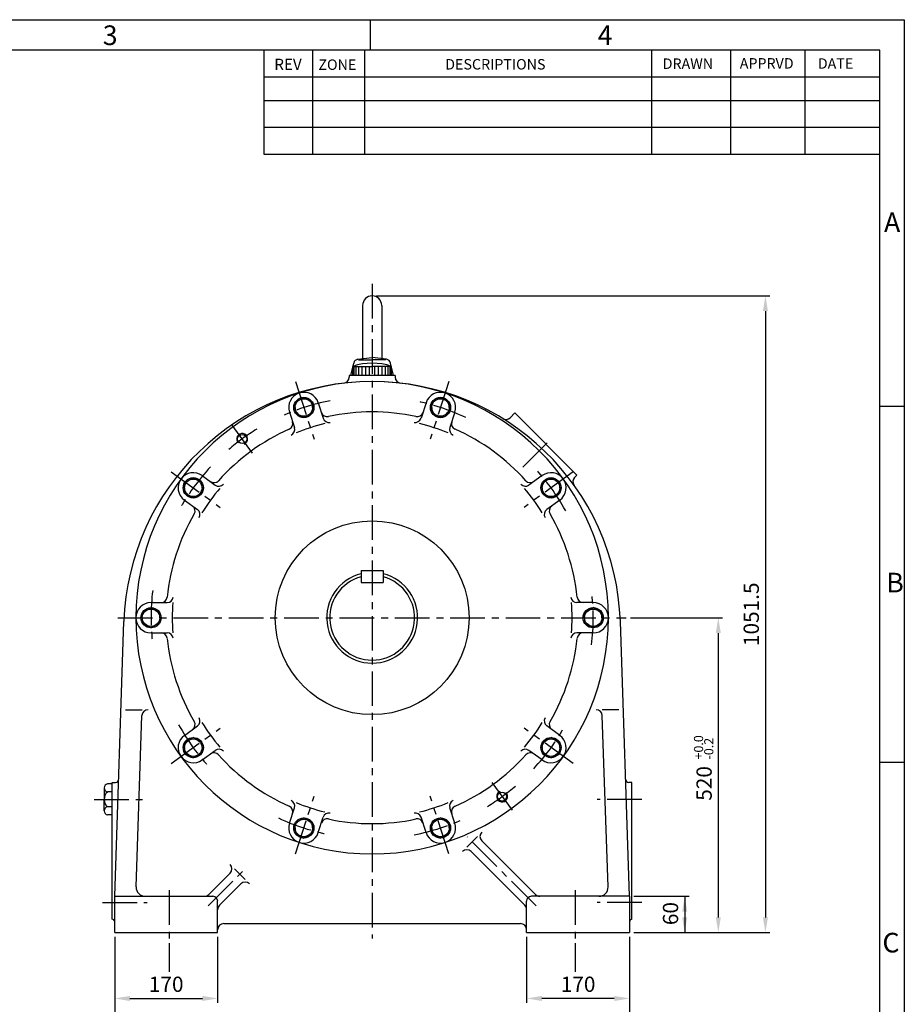
# Model space of a CAD drawing. Extents: x 1 to 388, y 5 to 277.
# Drawn here: x 226 to 388, y 96 to 277 of the extents above; entities that cross this region are included whole.
import ezdxf

# ---------------------------------------------------------------- set-up
doc = ezdxf.new("R2010")
doc.units = 0
doc.header["$LTSCALE"] = 0.2
doc.linetypes.add('CENTER', pattern=[50.8, 31.75, -6.35, 6.35, -6.35])
doc.layers.get('0').update_dxf_attribs({"color": 3, "linetype": 'CONTINUOUS'})
for name, color, linetype in [('2', 2, 'CONTINUOUS'), ('CENTER', 1, 'CENTER'), ('DIM', 2, 'CONTINUOUS'), ('LOGO', 5, 'CONTINUOUS'), ('NEEDLE', 2, 'CONTINUOUS'), ('THIN', 3, 'CONTINUOUS')]:
    doc.layers.add(name, color=color, linetype=linetype)
doc.styles.add('ROMANS', font='romans.shx')

msp = doc.modelspace()

# ---------------------------------------------------------------- linework, layer by layer
for p, q in [((288.88, 224.73), (288.88, 214.96)), ((292.38, 224.73), (292.38, 214.96)), ((288, 214.84), (290.63, 215.2)), ((293.25, 214.84), (290.63, 215.2)), ((286.74, 211.87), (287.25, 214.16)), ((287.07, 213.53), (290.63, 213.53)), ((287.07, 211.87), (287.07, 213.53)), ((287.32, 211.87), (287.32, 213.53)), ((287.71, 211.87), (287.71, 213.53)), ((288.1, 214.76), (290.63, 214.76)), ((288.19, 211.87), (288.19, 213.53)), ((288.79, 211.87), (288.79, 213.53)), ((289.45, 211.87), (289.45, 213.53)), ((290.14, 211.87), (290.14, 213.53)), ((293.16, 214.76), (290.63, 214.76)), ((294.18, 213.53), (290.63, 213.53)), ((291.12, 211.87), (291.12, 213.53)), ((291.8, 211.87), (291.8, 213.53)), ((292.47, 211.87), (292.47, 213.53)), ((293.06, 211.87), (293.06, 213.53)), ((293.54, 211.87), (293.54, 213.53)), ((293.93, 211.87), (293.93, 213.53)), ((294.52, 211.87), (294, 214.16)), ((294.18, 211.87), (294.18, 213.53)), ((294.85, 211.87), (286.41, 211.87)), ((286.41, 211.87), (286.41, 211.56)), ((294.85, 211.87), (294.85, 211.56)), ((276.49, 206.92), (278.1, 207.85)), ((279.7, 206.92), (278.1, 207.85)), ((301.56, 206.92), (303.16, 207.85)), ((304.76, 206.92), (303.16, 207.85)), ((276.49, 206), (276.49, 206.92)), ((276.49, 206), (276.49, 205.07)), ((279.7, 206), (279.7, 206.92)), ((279.7, 206), (279.7, 205.07)), ((280.74, 206.85), (281.66, 204.02)), ((300.52, 206.85), (299.6, 204.02)), ((301.56, 206), (301.56, 206.92)), ((301.56, 206), (301.56, 205.07)), ((304.76, 206), (304.76, 206.92)), ((304.76, 206), (304.76, 205.07)), ((275.45, 205.14), (276.37, 202.3)), ((276.49, 205.07), (278.1, 204.14)), ((279.7, 205.07), (278.1, 204.14)), ((301.56, 205.07), (303.16, 204.14)), ((304.76, 205.07), (303.16, 204.14)), ((305.8, 205.14), (304.88, 202.3)), ((315.93, 204.12), (316.8, 204.99)), ((328.19, 193.6), (316.8, 204.99)), ((259.45, 193.51), (261.86, 191.76)), ((321.8, 193.51), (319.4, 191.76)), ((327.77, 193.18), (328.19, 193.6)), ((256.21, 192.19), (257.82, 193.11)), ((256.21, 191.26), (256.21, 192.19)), ((259.42, 192.19), (257.82, 193.11)), ((259.42, 191.26), (259.42, 192.19)), ((321.84, 192.19), (323.44, 193.11)), ((321.84, 191.26), (321.84, 192.19)), ((325.04, 192.19), (323.44, 193.11)), ((325.04, 191.26), (325.04, 192.19)), ((256.21, 191.26), (256.21, 190.34)), ((256.21, 190.34), (257.82, 189.41)), ((259.42, 190.34), (257.82, 189.41)), ((259.42, 191.26), (259.42, 190.34)), ((321.84, 191.26), (321.84, 190.34)), ((321.84, 190.34), (323.44, 189.41)), ((325.04, 190.34), (323.44, 189.41)), ((325.04, 191.26), (325.04, 190.34)), ((256.18, 189.02), (258.59, 187.26)), ((325.07, 189.02), (322.66, 187.26)), ((288.63, 176.09), (288.63, 173.87)), ((288.63, 176.09), (292.63, 176.09)), ((292.63, 176.09), (292.63, 173.87)), ((288.63, 173.87), (292.63, 173.87)), ((250.07, 170.2), (253.05, 170.2)), ((331.18, 170.2), (328.2, 170.2)), ((248.47, 168.35), (250.07, 169.28)), ((248.47, 167.42), (248.47, 168.35)), ((251.67, 168.35), (250.07, 169.28)), ((251.67, 167.42), (251.67, 168.35)), ((329.58, 168.35), (331.18, 169.28)), ((329.58, 167.42), (329.58, 168.35)), ((332.79, 168.35), (331.18, 169.28)), ((332.79, 167.42), (332.79, 168.35)), ((243.41, 116.31), (245.1, 166.73)), ((248.47, 167.42), (248.47, 166.5)), ((248.47, 166.5), (250.07, 165.57)), ((251.67, 166.5), (250.07, 165.57)), ((251.67, 167.42), (251.67, 166.5)), ((329.58, 167.42), (329.58, 166.5)), ((329.58, 166.5), (331.18, 165.57)), ((332.79, 166.5), (331.18, 165.57)), ((332.79, 167.42), (332.79, 166.5)), ((337.85, 116.31), (336.16, 166.73)), ((250.07, 164.65), (253.05, 164.65)), ((331.18, 164.65), (328.2, 164.65)), ((245.36, 150.55), (248.45, 150.55)), ((335.89, 150.55), (332.81, 150.55)), ((247.35, 118.04), (248.41, 149.47)), ((333.9, 118.04), (332.85, 149.47)), ((256.18, 145.83), (258.59, 147.58)), ((325.07, 145.83), (322.66, 147.58)), ((256.21, 144.51), (257.82, 145.44)), ((259.42, 144.51), (257.82, 145.44)), ((321.84, 144.51), (323.44, 145.44)), ((325.04, 144.51), (323.44, 145.44)), ((256.21, 143.59), (256.21, 144.51)), ((256.21, 143.59), (256.21, 142.66)), ((259.42, 143.59), (259.42, 144.51)), ((259.42, 143.59), (259.42, 142.66)), ((259.45, 141.34), (261.86, 143.09)), ((321.8, 141.34), (319.4, 143.09)), ((321.84, 143.59), (321.84, 144.51)), ((321.84, 143.59), (321.84, 142.66)), ((325.04, 143.59), (325.04, 144.51)), ((325.04, 143.59), (325.04, 142.66)), ((256.21, 142.66), (257.82, 141.74)), ((259.42, 142.66), (257.82, 141.74)), ((321.84, 142.66), (323.44, 141.74)), ((325.04, 142.66), (323.44, 141.74)), ((241.47, 136.2), (241.47, 135.45)), ((242.96, 136.95), (242.06, 136.95)), ((242.96, 112.09), (242.96, 137.2)), ((242.96, 137.2), (243.57, 137.2)), ((338.29, 137.2), (337.69, 137.2)), ((338.29, 112.09), (338.29, 137.2)), ((241.47, 135.45), (241.47, 134.09)), ((241.47, 131.99), (241.47, 134.09)), ((242.96, 135.45), (242.06, 135.45)), ((242.96, 132.73), (242.06, 132.73)), ((275.45, 129.71), (276.37, 132.55)), ((305.8, 129.71), (304.88, 132.55)), ((242.96, 131.24), (242.06, 131.24)), ((276.49, 129.78), (278.1, 130.7)), ((279.7, 129.78), (278.1, 130.7)), ((280.74, 128), (281.66, 130.83)), ((300.52, 128), (299.6, 130.83)), ((301.56, 129.78), (303.16, 130.7)), ((304.76, 129.78), (303.16, 130.7)), ((276.49, 128.85), (276.49, 129.78)), ((276.49, 128.85), (276.49, 127.93)), ((279.7, 128.85), (279.7, 129.78)), ((279.7, 128.85), (279.7, 127.93)), ((301.56, 128.85), (301.56, 129.78)), ((301.56, 128.85), (301.56, 127.93)), ((304.76, 128.85), (304.76, 129.78)), ((304.76, 128.85), (304.76, 127.93)), ((276.49, 127.93), (278.1, 127)), ((279.7, 127.93), (278.1, 127)), ((301.56, 127.93), (303.16, 127)), ((304.76, 127.93), (303.16, 127)), ((309.95, 127.29), (307.98, 125.33)), ((320.6, 116.64), (310.73, 126.5)), ((318.64, 114.67), (308.77, 124.54)), ((265.36, 121.34), (267.32, 119.38)), ((260.66, 116.64), (264.57, 120.56)), ((262.62, 114.67), (266.54, 118.59)), ((243.41, 116.31), (261.41, 116.31)), ((243.41, 109.65), (243.41, 116.31)), ((337.85, 116.31), (319.85, 116.31)), ((337.85, 116.31), (337.85, 109.65)), ((262.29, 109.65), (262.29, 115.42)), ((318.96, 109.65), (318.96, 115.42)), ((263.41, 111.31), (317.85, 111.31)), ((243.41, 109.65), (262.29, 109.65)), ((318.96, 109.65), (337.85, 109.65))]:
    msp.add_line(p, q)
for centre, radius in [((278.1, 206), 1.85), ((303.16, 206), 1.85), ((278.1, 206), 1.6), ((303.16, 206), 1.6), ((266.79, 200.23), 0.833), ((257.82, 191.26), 1.85), ((257.82, 191.26), 1.6), ((323.44, 191.26), 1.85), ((323.44, 191.26), 1.6), ((290.63, 167.42), 17.78), ((250.07, 167.42), 1.85), ((250.07, 167.42), 1.6), ((331.18, 167.42), 1.85), ((331.18, 167.42), 1.6), ((257.82, 143.59), 1.85), ((257.82, 143.59), 1.6), ((323.44, 143.59), 1.85), ((323.44, 143.59), 1.6), ((314.47, 134.61), 0.833), ((278.1, 128.85), 1.85), ((278.1, 128.85), 1.6), ((303.16, 128.85), 1.85), ((303.16, 128.85), 1.6)]:
    msp.add_circle(centre, radius)
for centre, radius, start, end in [((290.63, 224.73), 1.75, 0, 180), ((290.63, 203.19), 10.94, 71.0215, 108.9785), ((288.12, 213.96), 0.889, 97.8157, 167.3013), ((293.13, 213.96), 0.889, 12.6987, 82.1843), ((285.29, 211.56), 1.11, 276.5624, 0), ((295.96, 211.56), 1.11, 180, 263.4376), ((290.63, 165.2), 45.56, 1.9225, 178.0775), ((290.63, 167.42), 43.33, 90, 270), ((290.63, 167.42), 43.33, 270, 90), ((278.1, 206), 2.78, 18, 198), ((303.16, 206), 2.78, 342, 162), ((282.37, 205.43), 1.11, 198, 282.2608), ((290.63, 167.42), 37.78, 77.7392, 102.2608), ((298.89, 205.43), 1.11, 257.7392, 342), ((274.97, 203.02), 1.11, 293.7392, 18), ((290.63, 167.42), 36.67, 103.6552, 112.3448), ((282.71, 204.36), 1.11, 198, 282.0914), ((298.54, 204.36), 1.11, 257.9086, 342), ((290.63, 167.42), 36.67, 67.6552, 76.3448), ((306.28, 203.02), 1.11, 162, 246.2608), ((315.15, 204.91), 1.11, 238.303, 315), ((290.63, 167.42), 37.78, 113.7392, 138.2608), ((275.32, 201.96), 1.11, 293.9086, 18), ((305.94, 201.96), 1.11, 162, 246.0914), ((290.63, 167.42), 37.78, 41.7392, 66.2608), ((257.82, 191.26), 2.78, 54, 234), ((323.44, 191.26), 2.78, 306, 126), ((261.61, 193.31), 1.11, 234, 318.2608), ((262.51, 192.66), 1.11, 234, 318.0914), ((318.74, 192.66), 1.11, 221.9086, 306), ((319.65, 193.31), 1.11, 221.7392, 306), ((328.56, 192.39), 1.11, 135, 215.6331), ((290.63, 167.42), 36.67, 139.6552, 148.3448), ((290.63, 167.42), 36.67, 31.6552, 40.3448), ((257.04, 187.02), 1.11, 329.7392, 54), ((324.22, 187.02), 1.11, 126, 210.2608), ((290.63, 167.42), 37.78, 149.7392, 174.2608), ((257.94, 186.37), 1.11, 329.9086, 54), ((323.31, 186.37), 1.11, 126, 210.0914), ((290.63, 167.42), 37.78, 5.7392, 30.2608), ((290.63, 167.42), 8.33, 103.8865, 76.1135), ((290.63, 167.42), 7.78, 104.9006, 75.0994), ((250.07, 167.42), 2.78, 90, 270), ((251.93, 171.31), 1.11, 270, 354.2608), ((253.05, 171.31), 1.11, 270, 354.0914), ((290.63, 167.42), 36.67, 175.6552, 184.3448), ((328.2, 171.31), 1.11, 185.9086, 270), ((290.63, 167.42), 36.67, 355.6552, 4.3448), ((329.32, 171.31), 1.11, 185.7392, 270), ((331.18, 167.42), 2.78, 270, 90), ((251.93, 163.54), 1.11, 5.7392, 90), ((253.05, 163.54), 1.11, 5.9086, 90), ((328.2, 163.54), 1.11, 90, 174.0914), ((329.32, 163.54), 1.11, 90, 174.2608), ((290.63, 167.42), 37.78, 185.7392, 210.2608), ((290.63, 167.42), 37.78, 329.7392, 354.2608), ((249.52, 149.44), 1.11, 90, 178.0775), ((331.74, 149.44), 1.11, 1.9225, 90), ((257.04, 147.83), 1.11, 306, 30.2608), ((257.94, 148.48), 1.11, 306, 30.0914), ((290.63, 167.42), 36.67, 211.6552, 220.3448), ((290.63, 167.42), 36.67, 319.6552, 328.3448), ((323.31, 148.48), 1.11, 149.9086, 234), ((324.22, 147.83), 1.11, 149.7392, 234), ((257.82, 143.59), 2.78, 126, 306), ((323.44, 143.59), 2.78, 234, 54), ((262.51, 142.19), 1.11, 41.9086, 126), ((318.74, 142.19), 1.11, 54, 138.0914), ((261.61, 141.53), 1.11, 41.7392, 126), ((290.63, 167.42), 37.78, 221.7392, 246.2608), ((290.63, 167.42), 37.78, 293.7392, 318.2608), ((319.65, 141.53), 1.11, 54, 138.2608), ((243.57, 137.76), 0.556, 270, 358.0775), ((337.69, 137.76), 0.556, 181.9225, 270), ((242.24, 136.2), 0.77, 103.6425, 256.3575), ((243.33, 134.09), 1.86, 133.1492, 226.8508), ((275.32, 132.89), 1.11, 342, 66.0914), ((305.94, 132.89), 1.11, 113.9086, 198), ((242.24, 131.99), 0.77, 103.6425, 256.3575), ((274.97, 131.83), 1.11, 342, 66.2608), ((290.63, 167.42), 36.67, 247.6552, 256.3448), ((290.63, 167.42), 36.67, 283.6552, 292.3448), ((306.28, 131.83), 1.11, 113.7392, 198), ((282.37, 129.42), 1.11, 77.7392, 162), ((282.71, 130.49), 1.11, 77.9086, 162), ((290.63, 167.42), 37.78, 257.7392, 282.2608), ((298.54, 130.49), 1.11, 18, 102.0914), ((298.89, 129.42), 1.11, 18, 102.2608), ((278.1, 128.85), 2.78, 162, 342), ((303.16, 128.85), 2.78, 198, 18), ((311.52, 127.29), 1.11, 135, 225), ((307.98, 123.75), 1.11, 45, 135), ((263.79, 121.34), 1.11, 315, 45), ((249.02, 117.98), 1.67, 178.0775, 270), ((267.32, 117.81), 1.11, 45, 135), ((332.24, 117.98), 1.67, 270, 1.9225), ((259.87, 117.42), 1.11, 270, 315), ((261.41, 115.42), 0.889, 0, 90), ((319.85, 115.42), 0.889, 90, 180), ((321.39, 117.42), 1.11, 225, 270), ((263.41, 113.89), 1.11, 135, 180), ((317.85, 113.89), 1.11, 0, 45), ((242.96, 111.65), 0.444, 0, 90), ((338.29, 111.65), 0.444, 90, 180), ((263.41, 110.2), 1.11, 90, 180), ((317.85, 110.2), 1.11, 0, 90)]:
    msp.add_arc(centre, radius, start, end)
at = {"layer": '2'}
for centre, start, end in [((266.79, 200.23), 290.4353, 227.2226), ((314.47, 134.61), 110.4353, 47.2226)]:
    msp.add_arc(centre, 1, start, end, dxfattribs=at)
at = {"layer": 'CENTER'}
for p, q in [((290.63, 228.7), (290.63, 108.54)), ((276.55, 210.75), (279.98, 200.18)), ((304.7, 210.75), (301.27, 200.18)), ((268.68, 197.63), (264.9, 202.84)), ((318.25, 195.05), (323.28, 200.08)), ((253.77, 194.2), (262.76, 187.67)), ((327.48, 194.2), (318.49, 187.67)), ((244.01, 167.42), (337.24, 167.42)), ((253.77, 140.65), (262.76, 147.18)), ((327.48, 140.65), (318.49, 147.18)), ((312.57, 137.22), (316.36, 132.01)), ((239.64, 134.09), (249.35, 134.09)), ((276.55, 124.1), (279.98, 134.67)), ((304.7, 124.1), (301.27, 134.67)), ((340.09, 134.09), (331.9, 134.09)), ((320.69, 114.58), (308.08, 127.2)), ((260.56, 114.58), (267.07, 121.09)), ((253.41, 117.42), (253.41, 108.54)), ((327.85, 117.42), (327.85, 108.54)), ((241.16, 115.2), (249.35, 115.2)), ((340.09, 115.2), (331.9, 115.2))]:
    msp.add_line(p, q, dxfattribs=at)
for start, end in [(100.9317, 115.0683), (64.9317, 79.0683), (121.4465, 130.5535), (136.9317, 151.0683), (28.9317, 43.0683), (172.9317, 187.0683), (352.9317, 7.0683), (208.9317, 223.0683), (316.9317, 331.0683), (301.4465, 310.5535), (244.9317, 259.0683), (280.9317, 295.0683)]:
    msp.add_arc((290.63, 167.42), 40.56, start, end, dxfattribs=at)
at = {"layer": 'DIM'}
for p, q in [((290.33, 271.58), (290.33, 277.15)), ((291.43, 226.48), (363.57, 226.48)), ((362.77, 223.68), (362.77, 112.45)), ((383.77, 206.26), (388.24, 206.26)), ((338.04, 167.42), (354.92, 167.42)), ((354.12, 164.62), (354.12, 112.45)), ((383.77, 140.94), (388.24, 140.94)), ((338.65, 116.31), (348.76, 116.31)), ((347.96, 116.31), (347.96, 109.65)), ((243.41, 108.85), (243.41, 96.77)), ((262.29, 108.85), (262.29, 96.77)), ((318.96, 108.85), (318.96, 96.77)), ((337.85, 108.85), (337.85, 96.77)), ((338.65, 109.65), (348.76, 109.65)), ((348.76, 109.65), (354.92, 109.65)), ((354.92, 109.65), (363.57, 109.65)), ((253.41, 107.74), (253.41, 102.46)), ((327.85, 107.74), (327.85, 102.46)), ((246.21, 97.57), (259.49, 97.57)), ((335.05, 97.57), (321.76, 97.57)), ((243.41, 96.77), (243.41, 83.54)), ((337.85, 96.77), (337.85, 83.54))]:
    msp.add_line(p, q, dxfattribs=at)
for points in [[(362.3, 223.68), (363.23, 223.68), (362.77, 226.48)], [(353.66, 164.62), (354.59, 164.62), (354.12, 167.42)], [(348.43, 113.51), (347.5, 113.51), (347.96, 116.31)], [(348.43, 112.45), (347.5, 112.45), (347.96, 109.65)], [(353.66, 112.45), (354.59, 112.45), (354.12, 109.65)], [(362.3, 112.45), (363.23, 112.45), (362.77, 109.65)], [(246.21, 98.03), (246.21, 97.1), (243.41, 97.57)], [(259.49, 98.03), (259.49, 97.1), (262.29, 97.57)], [(321.76, 98.03), (321.76, 97.1), (318.96, 97.57)], [(335.05, 98.03), (335.05, 97.1), (337.85, 97.57)]]:
    msp.add_solid(points, dxfattribs=at)
at = {"layer": 'LOGO'}
for p, q in [((383.77, 271.58), (10, 271.58)), ((383.77, 10.3), (383.77, 271.58))]:
    msp.add_line(p, q, dxfattribs=at)
at = {"layer": 'NEEDLE'}
for p, q in [((5.59, 277.15), (388.24, 277.15)), ((388.24, 277.15), (388.24, 4.61)), ((270.76, 271.58), (270.76, 252.49)), ((279.67, 271.58), (279.67, 252.49)), ((289.21, 271.58), (289.21, 252.49)), ((341.9, 271.58), (341.9, 252.49)), ((356.39, 271.58), (356.39, 252.49)), ((369.99, 271.58), (369.99, 252.49)), ((270.76, 266.69), (383.77, 266.69)), ((270.76, 262.34), (383.77, 262.34)), ((270.76, 257.41), (383.77, 257.41)), ((270.76, 252.49), (383.77, 252.49))]:
    msp.add_line(p, q, dxfattribs=at)

# ---------------------------------------------------------------- texts
at = {"layer": 'DIM', "style": 'ROMANS'}
for s, p in [('+0.0', (351.34, 141.41)), ('-0.2', (353.22, 141.41))]:
    msp.add_text(s, height=1.68, rotation=90, dxfattribs=at).set_placement(p)
at = {"layer": 'DIM', "char_height": 2.8, "attachment_point": 5, "rotation": 90, "style": 'ROMANS'}
for s, insert in [('\\A1;1051.5', (360.17, 168.06)), ('\\A1;520', (351.52, 137.02)), ('\\A1;60', (345.36, 113.14))]:
    msp.add_mtext(s, dxfattribs=dict(at, insert=insert))
at = {"layer": 'DIM', "char_height": 2.8, "attachment_point": 5, "style": 'ROMANS'}
for insert in [(252.85, 100.17), (328.41, 100.17)]:
    msp.add_mtext('\\A1;170', dxfattribs=dict(at, insert=insert))
at = {"layer": 'NEEDLE', "style": 'ROMANS'}
for s, height, p in [('REV', 2.048, (272.68, 267.94)), ('ZONE', 1.92, (280.77, 267.94)), ('DESCRIPTIONS', 1.92, (304.03, 268.01)), ('DRAWN', 1.92, (343.92, 268.12)), ('APPRVD', 1.92, (358.06, 268.18)), ('DATE', 1.92, (372.38, 268.15))]:
    msp.add_text(s, height=height, dxfattribs=at).set_placement(p)
at = {"layer": 'THIN', "style": 'ROMANS'}
for s, p in [('3', (241.21, 272.5)), ('4', (332, 272.5)), ('A', (384.52, 238.18)), ('B', (384.93, 172.07)), ('C', (384.23, 106.01))]:
    msp.add_text(s, height=3.6, dxfattribs=at).set_placement(p)

doc.saveas('drawing.dxf')
